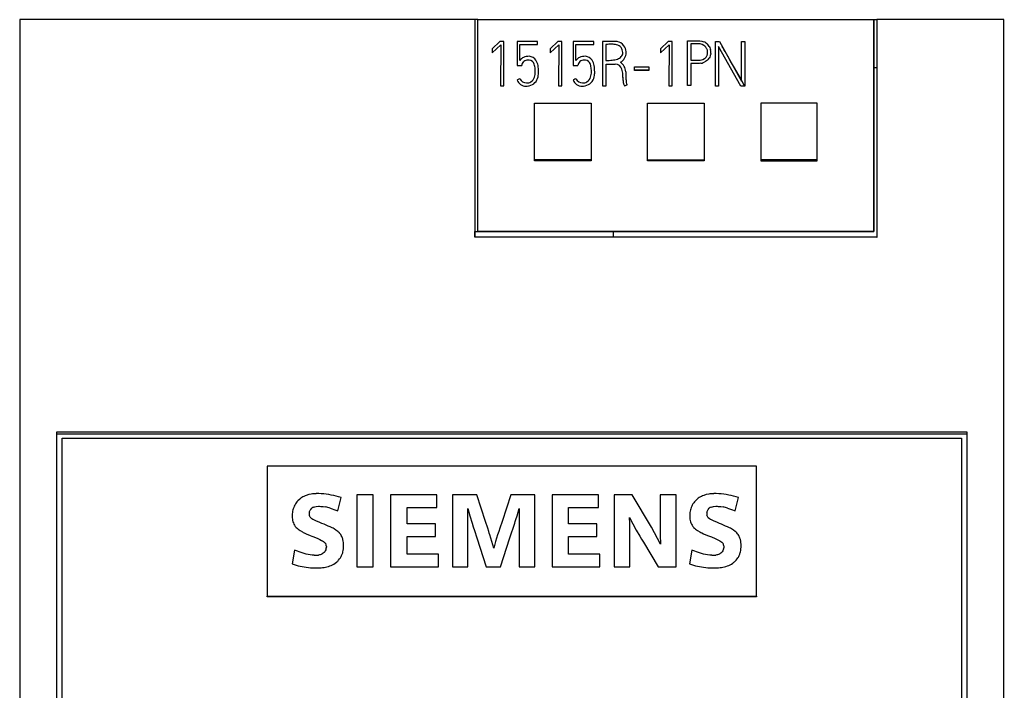
# Model space of a CAD drawing. Extents: x 0 to 35, y 0 to 147.
# Drawn here: x 0 to 35, y 123 to 147 of the extents above; entities that cross this region are included whole.
import ezdxf

# ---------------------------------------------------------------- set-up
doc = ezdxf.new("R2010")
doc.units = 0
doc.layers.add('DEFAULT_255_2_778', color=255, linetype='CONTINUOUS')

msp = doc.modelspace()

# ---------------------------------------------------------------- linework, layer by layer
at = {"layer": 'DEFAULT_255_2_778'}
for p, q in [((16.288, 146.814), (0.189, 146.814)), ((0.189, 146.814), (0.189, 4.814)), ((16.288, 139.114), (16.288, 146.814)), ((16.389, 146.814), (16.288, 146.814)), ((16.384, 139.316), (16.388, 146.814)), ((16.388, 146.814), (30.388, 146.814)), ((16.389, 139.314), (16.389, 146.814)), ((30.389, 139.317), (30.389, 146.814)), ((30.389, 146.814), (30.489, 146.814)), ((30.391, 146.807), (30.391, 139.316)), ((34.989, 146.814), (30.489, 146.814)), ((30.489, 146.814), (30.489, 139.114)), ((30.49, 146.791), (30.49, 139.11)), ((34.989, 7.813), (34.989, 146.814)), ((17.162, 146.046), (16.897, 145.782)), ((16.897, 145.641), (17.195, 145.922)), ((17.302, 146.046), (17.162, 146.046)), ((17.195, 145.922), (17.186, 144.475)), ((17.302, 144.475), (17.302, 146.046)), ((18.501, 146.046), (17.773, 146.046)), ((17.773, 146.046), (17.773, 145.186)), ((17.873, 145.368), (17.873, 145.93)), ((17.873, 145.93), (18.501, 145.93)), ((18.501, 145.93), (18.501, 146.046)), ((19.212, 146.046), (18.947, 145.782)), ((18.947, 145.641), (19.245, 145.922)), ((19.353, 146.046), (19.212, 146.046)), ((19.245, 145.922), (19.237, 144.475)), ((19.353, 144.475), (19.353, 146.046)), ((20.485, 146.046), (19.758, 146.046)), ((19.758, 146.046), (19.758, 145.186)), ((19.857, 145.368), (19.857, 145.93)), ((19.857, 145.93), (20.486, 145.93)), ((20.486, 145.93), (20.485, 146.046)), ((21.271, 146.046), (20.8, 146.046)), ((20.8, 146.046), (20.8, 144.475)), ((20.8, 146.046), (20.8, 146.046)), ((20.915, 145.931), (20.915, 145.368)), ((23.115, 146.046), (22.85, 145.782)), ((22.85, 145.641), (23.148, 145.922)), ((23.255, 146.046), (23.115, 146.046)), ((23.148, 145.922), (23.14, 144.475)), ((23.255, 144.475), (23.255, 146.046)), ((23.803, 144.483), (23.804, 146.07)), ((23.804, 146.07), (24.231, 146.068)), ((24.106, 145.958), (23.917, 145.958)), ((23.917, 145.958), (23.917, 145.375)), ((24.248, 145.953), (24.106, 145.958)), ((24.231, 146.068), (24.301, 146.056)), ((24.316, 145.933), (24.248, 145.953)), ((24.301, 146.056), (24.369, 146.034)), ((24.379, 145.901), (24.316, 145.933)), ((24.416, 145.872), (24.379, 145.901)), ((24.449, 145.838), (24.416, 145.872)), ((24.447, 145.992), (24.482, 145.966)), ((24.482, 145.966), (24.514, 145.936)), ((24.567, 145.867), (24.588, 145.828)), ((24.786, 144.459), (24.786, 146.046)), ((24.786, 146.046), (24.93, 146.046)), ((25.687, 144.459), (24.897, 145.868)), ((24.897, 145.868), (24.897, 144.459)), ((24.93, 146.046), (25.714, 144.642)), ((25.053, 145.824), (25.029, 145.868)), ((25.714, 144.642), (25.714, 146.046)), ((25.714, 146.046), (25.827, 146.046)), ((25.827, 146.046), (25.827, 144.459)), ((16.897, 145.782), (16.897, 145.641)), ((18.947, 145.782), (18.947, 145.641)), ((21.511, 145.649), (21.511, 145.65)), ((22.85, 145.782), (22.85, 145.641)), ((24.475, 145.799), (24.449, 145.838)), ((24.486, 145.778), (24.475, 145.799)), ((24.494, 145.756), (24.486, 145.778)), ((24.51, 145.688), (24.507, 145.711)), ((24.509, 145.618), (24.512, 145.664)), ((24.512, 145.664), (24.51, 145.688)), ((24.603, 145.529), (24.587, 145.489)), ((24.588, 145.828), (24.603, 145.787)), ((24.603, 145.787), (24.615, 145.745)), ((24.62, 145.593), (24.615, 145.571)), ((24.623, 145.615), (24.62, 145.593)), ((25.078, 145.78), (25.053, 145.824)), ((25.102, 145.737), (25.078, 145.78)), ((25.127, 145.693), (25.102, 145.737)), ((25.177, 145.606), (25.127, 145.693)), ((25.226, 145.519), (25.177, 145.606)), ((25.325, 145.345), (25.226, 145.519)), ((17.773, 145.186), (17.939, 145.186)), ((19.758, 145.186), (19.923, 145.186)), ((20.924, 144.475), (20.924, 145.244)), ((20.924, 145.244), (21.238, 145.244)), ((23.917, 145.375), (24.203, 145.375)), ((24.229, 145.265), (23.917, 145.263)), ((23.917, 145.263), (23.917, 144.483)), ((24.203, 145.375), (24.25, 145.38)), ((24.273, 145.27), (24.229, 145.265)), ((24.25, 145.38), (24.342, 145.406)), ((24.342, 145.406), (24.403, 145.441)), ((24.439, 145.329), (24.358, 145.292)), ((24.403, 145.441), (24.422, 145.456)), ((24.422, 145.456), (24.455, 145.489)), ((24.475, 145.354), (24.439, 145.329)), ((24.509, 145.383), (24.475, 145.354)), ((24.587, 145.489), (24.565, 145.451)), ((25.424, 145.17), (25.325, 145.345)), ((25.622, 144.821), (25.424, 145.17)), ((21.928, 145.018), (21.928, 145.142)), ((21.928, 145.142), (22.434, 145.142)), ((22.434, 145.03), (21.928, 145.03)), ((22.434, 145.018), (21.928, 145.018)), ((22.434, 145.142), (22.434, 145.03)), ((22.434, 145.03), (22.434, 145.018)), ((25.819, 144.472), (25.622, 144.821)), ((30.489, 145.114), (30.389, 145.114)), ((17.186, 144.475), (17.302, 144.475)), ((19.237, 144.475), (19.353, 144.475)), ((20.8, 144.475), (20.924, 144.475)), ((21.569, 144.467), (21.668, 144.509)), ((23.14, 144.475), (23.255, 144.475)), ((23.917, 144.483), (23.803, 144.483)), ((24.897, 144.459), (24.786, 144.459)), ((25.827, 144.459), (25.687, 144.459)), ((18.388, 141.82), (18.388, 143.859)), ((18.388, 143.859), (20.388, 143.859)), ((20.388, 143.859), (20.388, 141.859)), ((22.389, 141.859), (22.389, 143.859)), ((22.389, 143.859), (24.389, 143.859)), ((22.389, 141.859), (22.389, 143.859)), ((22.389, 143.859), (24.389, 143.859)), ((24.389, 143.859), (24.389, 141.82)), ((24.389, 143.859), (24.389, 141.82)), ((28.389, 143.859), (26.389, 143.859)), ((26.389, 143.859), (26.389, 141.859)), ((28.389, 141.859), (28.389, 143.859)), ((20.388, 141.859), (18.388, 141.859)), ((20.388, 141.82), (18.388, 141.82)), ((20.388, 141.859), (20.388, 141.82)), ((22.389, 141.82), (22.389, 141.859)), ((22.389, 141.859), (24.389, 141.859)), ((22.389, 141.82), (22.389, 141.859)), ((22.389, 141.859), (24.389, 141.859)), ((24.389, 141.82), (22.389, 141.82)), ((24.389, 141.82), (22.389, 141.82)), ((28.389, 141.858), (26.389, 141.858)), ((26.389, 141.858), (26.389, 141.82)), ((26.389, 141.82), (28.389, 141.82)), ((28.389, 141.82), (28.389, 141.858)), ((35.001, 140.358), (34.989, 140.358)), ((35.001, 140.352), (34.989, 140.352)), ((16.285, 139.118), (16.285, 139.316)), ((16.285, 139.316), (16.389, 139.314)), ((16.289, 139.314), (16.389, 139.314)), ((30.391, 139.316), (16.384, 139.316)), ((16.389, 139.314), (30.389, 139.314)), ((21.188, 139.114), (21.188, 139.314)), ((30.389, 139.314), (30.389, 139.317)), ((30.49, 139.11), (16.285, 139.118)), ((30.489, 139.114), (16.288, 139.114)), ((34.989, 138.739), (35.001, 138.739)), ((34.989, 138.736), (35.001, 138.736)), ((33.689, 132.214), (1.488, 132.214)), ((1.488, 132.214), (1.488, 20.364)), ((33.688, 132.149), (1.488, 132.149)), ((1.688, 82.914), (1.688, 132.002)), ((1.688, 132.002), (33.488, 132.002)), ((33.488, 132.002), (33.488, 82.914)), ((33.689, 20.364), (33.689, 132.214)), ((26.239, 131.014), (8.939, 131.014)), ((8.939, 131.014), (8.939, 126.413)), ((26.239, 126.413), (26.239, 131.014)), ((10.125, 129.875), (10.089, 129.847)), ((10.162, 129.9), (10.125, 129.875)), ((10.408, 130.004), (10.323, 129.978)), ((10.496, 130.022), (10.408, 130.004)), ((10.763, 130.039), (10.674, 130.039)), ((10.853, 130.036), (10.763, 130.039)), ((11.434, 129.436), (11.551, 129.903)), ((12.692, 129.995), (12.111, 129.995)), ((12.111, 129.995), (12.111, 127.454)), ((12.692, 127.454), (12.692, 129.995)), ((14.939, 129.995), (13.304, 129.995)), ((13.304, 129.995), (13.304, 127.454)), ((14.939, 129.546), (14.939, 129.995)), ((16.353, 129.994), (15.491, 129.994)), ((15.491, 129.994), (15.491, 127.453)), ((16.659, 129.054), (16.353, 129.994)), ((17.551, 129.994), (17.242, 129.053)), ((18.404, 129.994), (17.551, 129.994)), ((18.404, 127.453), (18.404, 129.994)), ((20.65, 129.995), (19.016, 129.995)), ((19.016, 129.995), (19.016, 127.454)), ((20.65, 129.546), (20.65, 129.995)), ((21.844, 129.995), (21.202, 129.995)), ((21.202, 129.995), (21.202, 127.454)), ((22.532, 128.851), (21.844, 129.995)), ((23.396, 129.995), (22.836, 129.995)), ((22.836, 129.995), (22.836, 129.124)), ((23.396, 127.454), (23.396, 129.995)), ((24.178, 129.875), (24.142, 129.847)), ((24.216, 129.9), (24.178, 129.875)), ((24.462, 130.004), (24.376, 129.978)), ((24.55, 130.022), (24.462, 130.004)), ((24.817, 130.039), (24.727, 130.039)), ((24.906, 130.036), (24.817, 130.039)), ((25.487, 129.436), (25.604, 129.903)), ((9.862, 129.506), (9.849, 129.461)), ((9.878, 129.55), (9.862, 129.506)), ((10.089, 129.847), (10.023, 129.784)), ((10.477, 129.482), (10.514, 129.52)), ((10.587, 129.563), (10.627, 129.576)), ((10.627, 129.576), (10.668, 129.585)), ((10.668, 129.585), (10.752, 129.592)), ((10.752, 129.592), (10.794, 129.592)), ((10.794, 129.592), (10.836, 129.59)), ((10.836, 129.59), (10.919, 129.582)), ((10.919, 129.582), (11.003, 129.568)), ((11.166, 129.528), (11.234, 129.507)), ((11.234, 129.507), (11.3, 129.484)), ((13.886, 129.546), (14.939, 129.546)), ((13.886, 128.968), (13.886, 129.546)), ((16.028, 127.453), (16.028, 129.51)), ((16.028, 129.51), (16.101, 129.25)), ((17.773, 129.25), (17.844, 129.51)), ((17.844, 129.51), (17.844, 127.453)), ((19.597, 129.546), (20.65, 129.546)), ((19.597, 128.968), (19.597, 129.546)), ((23.916, 129.506), (23.903, 129.461)), ((23.931, 129.55), (23.916, 129.506)), ((24.142, 129.847), (24.077, 129.784)), ((24.531, 129.482), (24.568, 129.52)), ((24.641, 129.563), (24.681, 129.576)), ((24.681, 129.576), (24.722, 129.585)), ((24.722, 129.585), (24.806, 129.592)), ((24.806, 129.592), (24.848, 129.592)), ((24.848, 129.592), (24.889, 129.59)), ((24.889, 129.59), (24.973, 129.582)), ((24.973, 129.582), (25.056, 129.568)), ((25.22, 129.528), (25.287, 129.507)), ((25.287, 129.507), (25.354, 129.484)), ((9.824, 129.276), (9.823, 129.229)), ((9.823, 129.229), (9.826, 129.182)), ((10.438, 129.249), (10.43, 129.276)), ((10.431, 129.384), (10.438, 129.411)), ((10.438, 129.411), (10.448, 129.436)), ((10.449, 129.225), (10.438, 129.249)), ((10.448, 129.436), (10.461, 129.459)), ((10.464, 129.202), (10.449, 129.225)), ((10.461, 129.459), (10.477, 129.482)), ((10.482, 129.182), (10.464, 129.202)), ((10.523, 129.149), (10.482, 129.182)), ((11.3, 129.484), (11.434, 129.436)), ((16.101, 129.25), (16.181, 128.992)), ((17.733, 129.12), (17.773, 129.25)), ((21.759, 128.982), (21.753, 129.2)), ((21.753, 129.2), (21.985, 128.751)), ((23.877, 129.276), (23.877, 129.229)), ((23.877, 129.229), (23.879, 129.182)), ((24.484, 129.384), (24.492, 129.411)), ((24.492, 129.249), (24.484, 129.276)), ((24.492, 129.411), (24.502, 129.436)), ((24.503, 129.225), (24.492, 129.249)), ((24.502, 129.436), (24.515, 129.459)), ((24.518, 129.202), (24.503, 129.225)), ((24.515, 129.459), (24.531, 129.482)), ((24.535, 129.182), (24.518, 129.202)), ((24.576, 129.149), (24.535, 129.182)), ((25.354, 129.484), (25.487, 129.436)), ((9.839, 129.09), (9.851, 129.045)), ((9.851, 129.045), (9.866, 129.001)), ((9.908, 128.919), (9.934, 128.881)), ((9.934, 128.881), (9.964, 128.846)), ((10.556, 129.128), (10.523, 129.149)), ((10.591, 129.109), (10.556, 129.128)), ((10.661, 129.076), (10.591, 129.109)), ((10.804, 129.013), (10.661, 129.076)), ((10.876, 128.984), (10.804, 129.013)), ((10.949, 128.954), (10.876, 128.984)), ((11.092, 128.894), (10.949, 128.954)), ((11.164, 128.863), (11.092, 128.894)), ((11.235, 128.83), (11.164, 128.863)), ((11.27, 128.813), (11.235, 128.83)), ((11.304, 128.794), (11.27, 128.813)), ((14.886, 128.968), (13.886, 128.968)), ((14.886, 128.519), (14.886, 128.968)), ((16.181, 128.992), (16.223, 128.864)), ((16.223, 128.864), (16.265, 128.735)), ((16.735, 128.819), (16.659, 129.054)), ((16.773, 128.701), (16.735, 128.819)), ((17.164, 128.818), (17.126, 128.701)), ((17.242, 129.053), (17.164, 128.818)), ((17.522, 128.479), (17.691, 128.992)), ((17.691, 128.992), (17.712, 129.056)), ((17.712, 129.056), (17.733, 129.12)), ((20.597, 128.968), (19.597, 128.968)), ((20.597, 128.519), (20.597, 128.968)), ((21.761, 128.764), (21.759, 128.982)), ((22.845, 128.253), (22.532, 128.851)), ((22.836, 129.124), (22.836, 128.906)), ((22.836, 128.906), (22.836, 128.797)), ((23.892, 129.09), (23.904, 129.045)), ((23.904, 129.045), (23.919, 129.001)), ((23.961, 128.919), (23.988, 128.881)), ((23.988, 128.881), (24.018, 128.846)), ((24.61, 129.128), (24.576, 129.149)), ((24.644, 129.109), (24.61, 129.128)), ((24.715, 129.076), (24.644, 129.109)), ((24.858, 129.013), (24.715, 129.076)), ((24.93, 128.984), (24.858, 129.013)), ((25.002, 128.954), (24.93, 128.984)), ((25.146, 128.894), (25.002, 128.954)), ((25.218, 128.863), (25.146, 128.894)), ((25.288, 128.83), (25.218, 128.863)), ((25.323, 128.813), (25.288, 128.83)), ((25.358, 128.794), (25.323, 128.813)), ((10.03, 128.783), (10.066, 128.755)), ((10.066, 128.755), (10.104, 128.729)), ((10.104, 128.729), (10.182, 128.682)), ((10.182, 128.682), (10.215, 128.665)), ((10.215, 128.665), (10.248, 128.649)), ((10.248, 128.649), (10.316, 128.619)), ((10.316, 128.619), (10.453, 128.561)), ((10.453, 128.561), (10.521, 128.533)), ((10.521, 128.533), (10.59, 128.505)), ((10.59, 128.505), (10.727, 128.447)), ((11.371, 128.752), (11.304, 128.794)), ((11.433, 128.705), (11.371, 128.752)), ((11.462, 128.679), (11.433, 128.705)), ((11.49, 128.65), (11.462, 128.679)), ((13.886, 127.902), (13.886, 128.519)), ((13.886, 128.519), (14.886, 128.519)), ((16.265, 128.735), (16.349, 128.479)), ((16.349, 128.479), (16.686, 127.453)), ((16.792, 128.642), (16.773, 128.701)), ((16.811, 128.584), (16.792, 128.642)), ((16.882, 128.347), (16.811, 128.584)), ((17.087, 128.583), (17.014, 128.346)), ((17.106, 128.642), (17.087, 128.583)), ((17.126, 128.701), (17.106, 128.642)), ((17.185, 127.453), (17.522, 128.479)), ((19.597, 127.902), (19.597, 128.519)), ((19.597, 128.519), (20.597, 128.519)), ((21.762, 128.545), (21.761, 128.764)), ((21.762, 128.327), (21.762, 128.545)), ((21.985, 128.751), (22.112, 128.533)), ((22.112, 128.533), (22.178, 128.425)), ((22.836, 128.797), (22.836, 128.689)), ((22.836, 128.689), (22.838, 128.471)), ((22.838, 128.471), (22.84, 128.362)), ((24.084, 128.783), (24.12, 128.755)), ((24.12, 128.755), (24.157, 128.729)), ((24.157, 128.729), (24.235, 128.682)), ((24.235, 128.682), (24.268, 128.665)), ((24.268, 128.665), (24.302, 128.649)), ((24.302, 128.649), (24.37, 128.619)), ((24.37, 128.619), (24.506, 128.561)), ((24.506, 128.561), (24.575, 128.533)), ((24.575, 128.533), (24.644, 128.505)), ((24.644, 128.505), (24.78, 128.447)), ((25.424, 128.752), (25.358, 128.794)), ((25.486, 128.705), (25.424, 128.752)), ((25.516, 128.679), (25.486, 128.705)), ((25.543, 128.65), (25.516, 128.679)), ((10.727, 128.447), (10.795, 128.417)), ((10.795, 128.417), (10.862, 128.384)), ((10.862, 128.384), (10.894, 128.367)), ((10.894, 128.367), (10.926, 128.348)), ((10.926, 128.348), (10.957, 128.327)), ((10.957, 128.327), (10.983, 128.3)), ((10.983, 128.3), (10.995, 128.285)), ((10.995, 128.285), (11.005, 128.269)), ((11.029, 128.197), (11.031, 128.159)), ((11.031, 128.159), (11.029, 128.12)), ((11.64, 128.251), (11.636, 128.306)), ((11.641, 128.195), (11.64, 128.251)), ((16.948, 128.108), (16.882, 128.347)), ((17.014, 128.346), (16.948, 128.108)), ((21.762, 127.454), (21.762, 128.327)), ((22.178, 128.425), (22.243, 128.317)), ((22.243, 128.317), (22.765, 127.454)), ((22.84, 128.362), (22.845, 128.253)), ((24.78, 128.447), (24.848, 128.417)), ((24.848, 128.417), (24.915, 128.384)), ((24.915, 128.384), (24.948, 128.367)), ((24.948, 128.367), (24.98, 128.348)), ((24.98, 128.348), (25.01, 128.327)), ((25.01, 128.327), (25.037, 128.3)), ((25.037, 128.3), (25.049, 128.285)), ((25.049, 128.285), (25.059, 128.269)), ((25.082, 128.197), (25.085, 128.159)), ((25.085, 128.159), (25.082, 128.12)), ((25.694, 128.251), (25.689, 128.306)), ((25.695, 128.195), (25.694, 128.251)), ((9.903, 128.041), (9.82, 127.553)), ((10.177, 127.941), (9.903, 128.041)), ((10.316, 127.902), (10.177, 127.941)), ((10.459, 127.874), (10.316, 127.902)), ((10.531, 127.864), (10.459, 127.874)), ((10.604, 127.859), (10.531, 127.864)), ((10.785, 127.87), (10.749, 127.864)), ((10.821, 127.879), (10.785, 127.87)), ((10.919, 127.928), (10.888, 127.908)), ((10.948, 127.953), (10.919, 127.928)), ((10.972, 127.981), (10.948, 127.953)), ((10.993, 128.012), (10.972, 127.981)), ((11.01, 128.046), (10.993, 128.012)), ((11.022, 128.083), (11.01, 128.046)), ((11.5, 127.727), (11.531, 127.772)), ((11.615, 127.975), (11.626, 128.03)), ((11.626, 128.03), (11.634, 128.085)), ((14.994, 127.902), (13.886, 127.902)), ((14.994, 127.454), (14.994, 127.902)), ((20.706, 127.902), (19.597, 127.902)), ((20.706, 127.454), (20.706, 127.902)), ((23.957, 128.041), (23.873, 127.553)), ((24.23, 127.941), (23.957, 128.041)), ((24.37, 127.902), (24.23, 127.941)), ((24.512, 127.874), (24.37, 127.902)), ((24.585, 127.864), (24.512, 127.874)), ((24.657, 127.859), (24.585, 127.864)), ((24.839, 127.87), (24.802, 127.864)), ((24.874, 127.879), (24.839, 127.87)), ((24.973, 127.928), (24.942, 127.908)), ((25.001, 127.953), (24.973, 127.928)), ((25.026, 127.981), (25.001, 127.953)), ((25.047, 128.012), (25.026, 127.981)), ((25.064, 128.046), (25.047, 128.012)), ((25.075, 128.083), (25.064, 128.046)), ((25.554, 127.727), (25.585, 127.772)), ((25.669, 127.975), (25.68, 128.03)), ((25.68, 128.03), (25.688, 128.085)), ((9.82, 127.553), (10.031, 127.489)), ((10.031, 127.489), (10.247, 127.444)), ((10.247, 127.444), (10.465, 127.418)), ((10.465, 127.418), (10.685, 127.409)), ((11.104, 127.463), (11.155, 127.479)), ((11.155, 127.479), (11.205, 127.499)), ((11.205, 127.499), (11.3, 127.547)), ((11.3, 127.547), (11.345, 127.577)), ((11.345, 127.577), (11.388, 127.61)), ((11.466, 127.685), (11.5, 127.727)), ((12.111, 127.454), (12.692, 127.454)), ((13.304, 127.454), (14.994, 127.454)), ((15.491, 127.453), (16.028, 127.453)), ((16.686, 127.453), (17.185, 127.453)), ((17.844, 127.453), (18.404, 127.453)), ((19.016, 127.454), (20.706, 127.454)), ((21.202, 127.454), (21.762, 127.454)), ((22.765, 127.454), (23.396, 127.454)), ((23.873, 127.553), (24.085, 127.489)), ((24.085, 127.489), (24.3, 127.444)), ((24.3, 127.444), (24.519, 127.418)), ((24.519, 127.418), (24.738, 127.409)), ((25.157, 127.463), (25.209, 127.479)), ((25.209, 127.479), (25.258, 127.499)), ((25.258, 127.499), (25.354, 127.547)), ((25.354, 127.547), (25.399, 127.577)), ((25.399, 127.577), (25.442, 127.61)), ((25.519, 127.685), (25.554, 127.727)), ((8.939, 126.391), (8.939, 126.413)), ((8.939, 126.413), (26.239, 126.413)), ((26.239, 126.391), (8.939, 126.391)), ((26.239, 126.413), (26.239, 126.391))]:
    msp.add_line(p, q, dxfattribs=at)
for centre, radius, start, end in [((21.181, 144.076), 1.874, 97.9308, 98.139), ((21.146, 144.341), 1.606, 94.5482, 98.0118), ((21.113, 144.76), 1.185, 90.1228, 94.5772), ((21.111, 144.961), 0.985, 89.2517, 90.0031), ((21.125, 145.284), 0.662, 75.3767, 90.1123), ((21.194, 145.452), 0.6, 79.0924, 82.5506), ((21.223, 145.633), 0.299, 40.3906, 76.625), ((21.253, 145.674), 0.37, 35.944, 81.6457), ((21.165, 145.637), 0.464, 5.6481, 33.3009), ((24.179, 145.584), 0.488, 56.684, 67.0486), ((24.225, 145.66), 0.4, 31.1498, 43.6669), ((18.19, 145.04), 0.477, 88.4355, 113.3991), ((18.184, 145.208), 0.31, 33.3277, 86.361), ((20.175, 145.04), 0.477, 88.4355, 113.3991), ((20.168, 145.208), 0.31, 33.3277, 86.361), ((21.272, 145.631), 0.356, 295.9908, 2.5595), ((21.213, 145.648), 0.298, 0.3242, 37.0734), ((21.305, 145.644), 0.206, 318.6074, 1.3344), ((21.071, 145.646), 0.558, 0.0396, 3.7433), ((24.265, 145.644), 0.245, 320.8309, 331.8565), ((24.264, 145.644), 0.245, 331.8738, 342.7921), ((24.219, 145.656), 0.293, 10.7597, 19.9221), ((24.235, 145.657), 0.277, 342.0936, 351.8441), ((24.237, 145.655), 0.387, 340.979, 347.454), ((24.196, 145.654), 0.429, 7.8287, 12.2354), ((24.211, 145.656), 0.414, 6.302, 7.8202), ((24.217, 145.657), 0.408, 1.4251, 6.3203), ((24.22, 145.657), 0.405, 354.0556, 0.0015), ((24.219, 145.657), 0.406, 359.9968, 1.4248), ((18.129, 145.199), 0.307, 114.5867, 146.5701), ((18.177, 145.163), 0.24, 135.0225, 174.2853), ((18.156, 145.157), 0.229, 87.6873, 130.1228), ((18.171, 144.984), 0.402, 89.9986, 90.9268), ((18.171, 144.935), 0.451, 85.8831, 89.9329), ((18.186, 145.184), 0.201, 15.1171, 85.2147), ((17.797, 145.032), 0.618, 3.6289, 19.3626), ((18.005, 145.101), 0.517, 10.014, 32.3102), ((17.415, 144.983), 1.119, 359.3704, 10.7012), ((20.113, 145.199), 0.307, 114.5867, 146.5701), ((20.162, 145.163), 0.24, 135.0225, 174.2853), ((20.14, 145.157), 0.229, 87.6873, 130.1228), ((20.156, 144.984), 0.402, 89.9986, 90.9268), ((20.155, 144.935), 0.451, 85.8831, 89.9329), ((20.171, 145.184), 0.201, 15.1171, 85.2147), ((19.782, 145.032), 0.618, 3.6289, 19.3626), ((19.99, 145.101), 0.517, 10.014, 32.3102), ((19.399, 144.983), 1.119, 359.3704, 10.7012), ((20.927, 147.179), 1.81, 269.6213, 276.7474), ((21.046, 146.221), 0.845, 276.3893, 288.8621), ((21.244, 145.001), 0.244, 13.3664, 91.3097), ((21.219, 145.738), 0.333, 287.6074, 316.3728), ((21.167, 144.941), 0.452, 3.8555, 54.7492), ((24.198, 145.753), 0.488, 278.8325, 289.2085), ((24.248, 145.658), 0.379, 313.4691, 326.7861), ((17.711, 144.989), 0.707, 343.1838, 358.6), ((17.216, 144.975), 1.202, 359.848, 4.5942), ((17.758, 144.963), 0.776, 347.1456, 0.6127), ((19.696, 144.989), 0.707, 343.1838, 358.6), ((19.201, 144.975), 1.202, 359.848, 4.5942), ((19.743, 144.963), 0.776, 347.1456, 0.6127), ((20.793, 144.832), 0.724, 3.4843, 18.126), ((20.196, 144.776), 1.323, 359.8722, 4.3131), ((26.956, 144.96), 5.338, 179.8775, 181.9243), ((27.547, 125.242), 21.751, 116.6454, 116.7002), ((18.144, 144.847), 0.41, 205.0618, 232.2192), ((46.854, 86.741), 64.822, 116.55709, 116.63679), ((18.113, 144.843), 0.269, 206.5226, 268.0495), ((18.083, 144.785), 0.323, 234.0437, 271.3473), ((18.113, 144.882), 0.308, 268.3413, 298.5412), ((18.069, 145.08), 0.62, 280.4564, 282.5382), ((18.123, 144.866), 0.399, 281.6231, 349.0933), ((18.107, 144.86), 0.291, 301.772, 344.9766), ((29.531, 125.242), 21.751, 116.6454, 116.7002), ((20.129, 144.847), 0.41, 205.0618, 232.2192), ((48.838, 86.741), 64.822, 116.55709, 116.63679), ((20.098, 144.843), 0.269, 206.5226, 268.0495), ((20.068, 144.785), 0.323, 234.0437, 271.3473), ((20.098, 144.882), 0.308, 268.3413, 298.5412), ((20.053, 145.08), 0.62, 280.4564, 282.5382), ((20.107, 144.866), 0.399, 281.6231, 349.0933), ((20.091, 144.86), 0.291, 301.772, 344.9766), ((22.87, 144.721), 1.352, 177.7768, 179.9577), ((22.301, 144.711), 0.783, 179.241, 190.3563), ((21.828, 144.621), 0.301, 189.6895, 210.7369), ((23.766, 144.848), 2.146, 181.7791, 185.5414), ((22.194, 144.688), 0.565, 184.7951, 194.4327), ((21.707, 144.556), 0.0613, 188.4907, 230.5041), ((18.088, 144.96), 0.499, 270.2981, 280.737), ((20.073, 144.96), 0.499, 270.2981, 280.737), ((10.58, 129.242), 0.78, 109.2775, 122.4167), ((10.712, 128.703), 1.336, 91.645, 99.2965), ((10.694, 127.466), 2.575, 78.5539, 86.4636), ((10.538, 126.68), 3.376, 72.5669, 78.62), ((24.634, 129.242), 0.78, 109.2775, 122.4167), ((24.766, 128.703), 1.336, 91.645, 99.2965), ((24.747, 127.466), 2.575, 78.5539, 86.4636), ((24.592, 126.68), 3.376, 72.5669, 78.62), ((10.567, 129.281), 0.74, 151.5204, 158.678), ((10.592, 129.268), 0.768, 144.6594, 151.5661), ((10.557, 129.295), 0.724, 137.53, 144.8198), ((10.685, 129.314), 0.268, 111.4378, 129.5826), ((10.683, 127.925), 1.674, 73.2372, 79.0039), ((24.621, 129.281), 0.74, 151.5204, 158.678), ((24.646, 129.268), 0.768, 144.6594, 151.5661), ((24.611, 129.295), 0.724, 137.53, 144.8198), ((24.739, 129.314), 0.268, 111.4378, 129.5826), ((24.737, 127.925), 1.674, 73.2372, 79.0039), ((10.678, 129.253), 0.855, 165.9096, 178.4132), ((10.509, 129.233), 0.685, 184.2649, 192.0475), ((10.699, 129.327), 0.274, 167.8758, 179.2814), ((10.655, 129.325), 0.231, 178.7533, 180.0019), ((10.657, 129.325), 0.233, 180.0155, 192.3139), ((24.732, 129.253), 0.855, 165.9096, 178.4132), ((24.563, 129.233), 0.685, 184.2649, 192.0475), ((24.753, 129.327), 0.274, 167.8758, 179.2814), ((24.709, 129.325), 0.231, 178.7533, 180.0019), ((24.711, 129.325), 0.233, 180.0155, 192.3139), ((10.328, 129.184), 0.497, 201.5985, 212.2533), ((10.46, 129.302), 0.674, 222.6356, 230.3887), ((24.382, 129.184), 0.497, 201.5985, 212.2533), ((24.513, 129.302), 0.674, 222.6356, 230.3887), ((11.131, 128.312), 0.493, 24.7526, 43.2877), ((11.04, 128.266), 0.595, 14.5195, 25.1448), ((25.184, 128.312), 0.493, 24.7526, 43.2877), ((25.093, 128.266), 0.595, 14.5195, 25.1448), ((10.825, 128.171), 0.205, 18.0102, 28.6636), ((10.804, 128.165), 0.226, 7.9001, 17.6424), ((10.686, 128.164), 0.346, 347.9338, 352.6792), ((10.895, 128.229), 0.745, 5.9068, 14.4154), ((10.6, 128.202), 1.041, 353.5344, 359.6169), ((24.879, 128.171), 0.205, 18.0102, 28.6636), ((24.858, 128.165), 0.226, 7.9001, 17.6424), ((24.739, 128.164), 0.346, 347.9338, 352.6792), ((24.948, 128.229), 0.745, 5.9068, 14.4154), ((24.653, 128.202), 1.041, 353.5344, 359.6169), ((10.655, 128.992), 1.134, 267.4197, 269.9044), ((10.653, 128.737), 0.88, 269.9929, 270.8359), ((10.659, 128.523), 0.666, 270.5998, 277.7567), ((10.72, 128.212), 0.347, 286.8266, 298.9769), ((10.557, 128.19), 0.477, 346.9195, 348.0716), ((10.949, 128.131), 0.684, 328.3347, 337.5562), ((10.896, 128.15), 0.74, 337.7664, 346.3459), ((24.709, 128.992), 1.134, 267.4197, 269.9044), ((24.707, 128.737), 0.88, 269.9929, 270.8359), ((24.713, 128.523), 0.666, 270.5998, 277.7567), ((24.774, 128.212), 0.347, 286.8266, 298.9769), ((24.611, 128.19), 0.477, 346.9195, 348.0716), ((25.003, 128.131), 0.684, 328.3347, 337.5562), ((24.95, 128.15), 0.74, 337.7664, 346.3459), ((10.691, 129.223), 1.814, 269.7958, 276.4858), ((10.757, 128.652), 1.239, 276.4596, 286.2768), ((10.952, 128.139), 0.686, 309.4786, 318.4928), ((24.745, 129.223), 1.814, 269.7958, 276.4858), ((24.81, 128.652), 1.239, 276.4596, 286.2768), ((25.006, 128.139), 0.686, 309.4786, 318.4928)]:
    msp.add_arc(centre, radius, start, end, dxfattribs=at)

doc.saveas('drawing.dxf')
